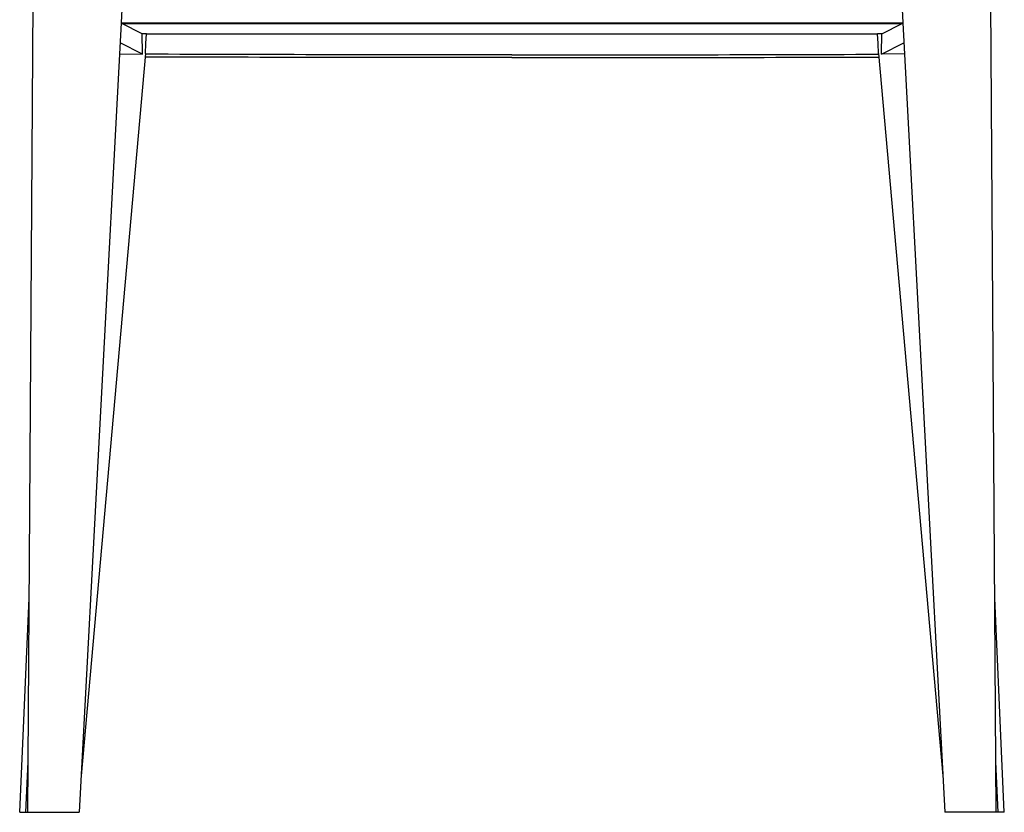
# Model space of a CAD drawing. Extents: x 0 to 1319, y 0 to 1622.
# Drawn here: x 776 to 1256, y 716 to 1103 of the extents above; entities that cross this region are included whole.
import ezdxf

# ---------------------------------------------------------------- set-up
doc = ezdxf.new("R2010")
doc.units = 0
doc.header["$MEASUREMENT"] = 0
doc.layers.add('LINEE_VISIBILI_2D', color=7, linetype='CONTINUOUS')

msp = doc.modelspace()

# ---------------------------------------------------------------- linework, layer by layer
at = {"layer": 'LINEE_VISIBILI_2D'}
for p, q in [((837.4, 1096.02), (1193.88, 1096.02)), ((775.64, 716.4), (804.64, 716.4)), ((1255.64, 716.4), (1226.64, 716.4))]:
    msp.add_line(p, q, dxfattribs=at)
for points in [[(779.64, 716.4), (782.14, 1111.24)], [(825.57, 1111.24), (825.04, 1101.4)], [(1205.72, 1111.24), (1206.24, 1101.4)], [(1251.64, 716.4), (1249.14, 1111.24)], [(825.04, 1101.4), (804.64, 716.4)], [(825.04, 1101.4), (825.04, 1101.05)], [(825.04, 1101.4), (1206.24, 1101.4)], [(825.04, 1101.05), (1206.24, 1101.05)], [(835.39, 1096.03), (825.49, 1101.05)], [(1195.89, 1096.03), (1205.79, 1101.05)], [(1206.24, 1101.4), (1226.64, 716.4)], [(1206.24, 1101.4), (1206.24, 1101.05)], [(835.45, 1086.39), (835.39, 1096.04)], [(837.4, 1096.02), (835.39, 1096.03)], [(836.92, 1086.39), (837.16, 1091.2), (837.4, 1096.02)], [(1195.89, 1096.03), (1193.88, 1096.02)], [(1194.36, 1086.39), (1194.12, 1091.2), (1193.88, 1096.02)], [(1195.83, 1086.39), (1195.89, 1096.04)], [(835.46, 1086.05), (824.55, 1091.57)], [(1195.82, 1086.05), (1206.73, 1091.57)], [(836.92, 1086.39), (805.6, 734.17)], [(824.26, 1086.15), (835.46, 1086.05)], [(835.46, 1086.05), (835.45, 1086.39)], [(1015.64, 1085.7), (1010.05, 1085.7), (1004.47, 1085.7), (998.88, 1085.7), (993.3, 1085.7), (987.71, 1085.7), (982.12, 1085.71), (976.54, 1085.71), (970.95, 1085.72), (965.37, 1085.72), (959.78, 1085.73), (954.19, 1085.73), (948.61, 1085.74), (943.02, 1085.75), (937.44, 1085.76), (931.85, 1085.77), (926.26, 1085.78), (920.68, 1085.79), (915.09, 1085.8), (909.51, 1085.81), (903.92, 1085.82), (898.33, 1085.83), (892.75, 1085.85), (887.16, 1085.86), (881.58, 1085.87), (875.99, 1085.89), (870.4, 1085.9), (864.82, 1085.92), (859.23, 1085.94), (853.65, 1085.96), (848.06, 1085.97), (842.47, 1085.99), (836.89, 1086.01)], [(1015.64, 1085.7), (1021.23, 1085.7), (1026.81, 1085.7), (1032.4, 1085.7), (1037.98, 1085.7), (1043.57, 1085.7), (1049.16, 1085.71), (1054.74, 1085.71), (1060.33, 1085.72), (1065.91, 1085.72), (1071.5, 1085.73), (1077.09, 1085.73), (1082.67, 1085.74), (1088.26, 1085.75), (1093.84, 1085.76), (1099.43, 1085.77), (1105.02, 1085.78), (1110.6, 1085.79), (1116.19, 1085.8), (1121.77, 1085.81), (1127.36, 1085.82), (1132.95, 1085.83), (1138.53, 1085.85), (1144.12, 1085.86), (1149.7, 1085.87), (1155.29, 1085.89), (1160.88, 1085.9), (1166.46, 1085.92), (1172.05, 1085.94), (1177.63, 1085.96), (1183.22, 1085.97), (1188.81, 1085.99), (1194.39, 1086.01)], [(1194.36, 1086.39), (1225.68, 734.17)], [(1195.82, 1086.05), (1195.83, 1086.39)], [(1207.02, 1086.15), (1195.82, 1086.05)], [(1015.64, 1084.36), (1010.05, 1084.36), (1004.46, 1084.36), (998.87, 1084.36), (993.28, 1084.36), (987.69, 1084.36), (982.1, 1084.37), (976.51, 1084.37), (970.92, 1084.38), (965.33, 1084.38), (959.74, 1084.39), (954.15, 1084.39), (948.56, 1084.4), (942.97, 1084.41), (937.38, 1084.41), (931.79, 1084.42), (926.2, 1084.43), (920.61, 1084.44), (915.02, 1084.45), (909.44, 1084.46), (903.85, 1084.48), (898.26, 1084.49), (892.67, 1084.5), (887.08, 1084.52), (881.49, 1084.53), (875.9, 1084.54), (870.31, 1084.56), (864.72, 1084.58), (859.13, 1084.59), (853.54, 1084.61), (847.95, 1084.63), (842.36, 1084.65), (836.77, 1084.66)], [(1015.64, 1084.36), (1021.23, 1084.36), (1026.82, 1084.36), (1032.41, 1084.36), (1038, 1084.36), (1043.59, 1084.36), (1049.18, 1084.37), (1054.77, 1084.37), (1060.36, 1084.38), (1065.95, 1084.38), (1071.54, 1084.39), (1077.13, 1084.39), (1082.72, 1084.4), (1088.31, 1084.41), (1093.9, 1084.41), (1099.49, 1084.42), (1105.08, 1084.43), (1110.67, 1084.44), (1116.26, 1084.45), (1121.85, 1084.46), (1127.44, 1084.48), (1133.03, 1084.49), (1138.61, 1084.5), (1144.2, 1084.52), (1149.79, 1084.53), (1155.38, 1084.54), (1160.97, 1084.56), (1166.56, 1084.58), (1172.15, 1084.59), (1177.74, 1084.61), (1183.33, 1084.63), (1188.92, 1084.65), (1194.51, 1084.66)], [(775.64, 716.4), (780.3, 820.75)], [(1255.64, 716.4), (1250.98, 820.75)], [(778.58, 716.4), (779.8, 741.06)], [(1252.7, 716.4), (1251.48, 741.06)]]:
    msp.add_lwpolyline(points, dxfattribs=at)

doc.saveas('drawing.dxf')
